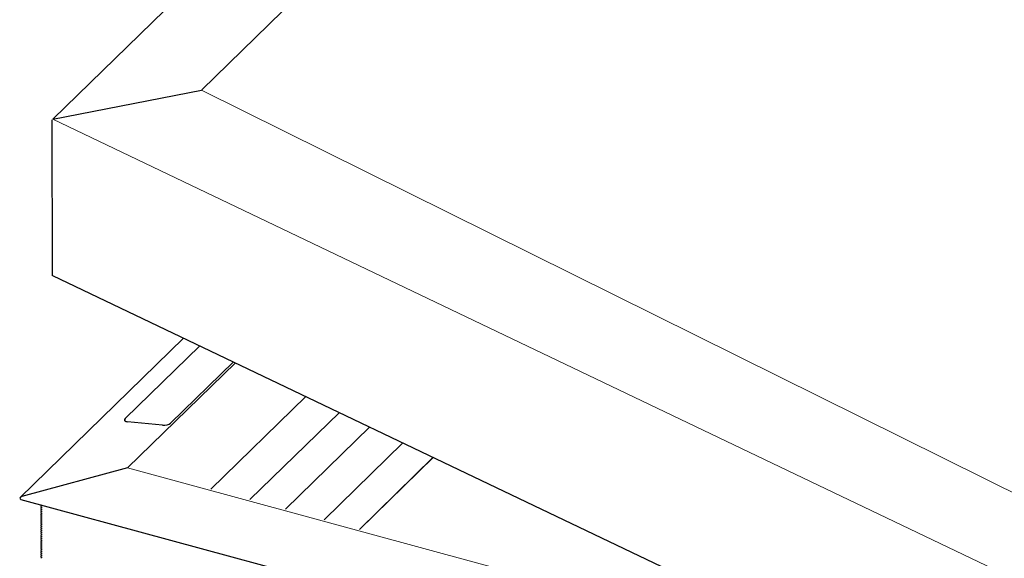
# Model space of a CAD drawing. Extents: x 200 to 9326, y -4157 to 1629.
# Drawn here: x 8546 to 8614, y -2904 to -2866 of the extents above; entities that cross this region are included whole.
import ezdxf

# ---------------------------------------------------------------- set-up
doc = ezdxf.new("R2010")
doc.units = 0
doc.header["$LTSCALE"] = 60
doc.layers.add('VELUX-PICTOS', color=7, linetype='CONTINUOUS')
doc.layers.add('VELUX_WEIß', color=7, linetype='CONTINUOUS')

msp = doc.modelspace()

# ---------------------------------------------------------------- linework, layer by layer
at = {"layer": 'VELUX-PICTOS', "color": 7, "linetype": 'Continuous', "lineweight": 0}
for p, q in [((8610.033, -2812.53), (8547.917, -2873.156)), ((8613.239, -2817.516), (8558.346, -2871.093)), ((8558.32, -2871.123), (8660.121, -2921.628)), ((8547.917, -2873.156), (8662.475, -2927.918)), ((8553.155, -2897.553), (8560.698, -2890.192)), ((8558.983, -2899.032), (8565.626, -2892.547)), ((8552.981, -2894.271), (8552.981, -2894.097)), ((8564.197, -2900.449), (8570.101, -2894.686)), ((8566.899, -2901.183), (8572.419, -2895.795)), ((8569.373, -2901.856), (8574.543, -2896.81)), ((8606.332, -2912.006), (8553.155, -2897.553)), ((8547.15, -2900.198), (8547.155, -2900.194)), ((8547.15, -2900.344), (8547.155, -2900.339)), ((8547.15, -2900.489), (8547.155, -2900.485)), ((8547.15, -2900.635), (8547.155, -2900.63)), ((8547.15, -2900.78), (8547.155, -2900.776)), ((8547.15, -2900.926), (8547.155, -2900.921)), ((8547.15, -2901.071), (8547.155, -2901.066)), ((8547.15, -2901.217), (8547.155, -2901.212)), ((8547.15, -2901.362), (8547.155, -2901.357)), ((8547.15, -2901.508), (8547.155, -2901.503)), ((8547.15, -2901.653), (8547.155, -2901.648)), ((8547.15, -2901.799), (8547.155, -2901.794)), ((8547.15, -2901.944), (8547.155, -2901.939)), ((8547.15, -2902.09), (8547.155, -2902.085)), ((8547.15, -2902.235), (8547.155, -2902.23)), ((8547.15, -2902.38), (8547.155, -2902.376)), ((8547.15, -2902.526), (8547.155, -2902.521)), ((8547.15, -2902.671), (8547.155, -2902.667)), ((8547.15, -2902.817), (8547.155, -2902.812)), ((8547.15, -2902.962), (8547.155, -2902.958)), ((8547.15, -2903.108), (8547.155, -2903.103)), ((8547.15, -2903.253), (8547.155, -2903.248)), ((8547.15, -2903.399), (8547.155, -2903.394)), ((8547.15, -2903.544), (8547.155, -2903.539)), ((8547.15, -2903.69), (8547.155, -2903.685)), ((8547.15, -2903.835), (8547.155, -2903.83))]:
    msp.add_line(p, q, dxfattribs=at)
at = {"layer": 'VELUX-PICTOS'}
msp.add_line((8547.907, -2884.12), (8547.89, -2873.187), dxfattribs=at)
at = {"layer": 'VELUX-PICTOS', "color": 7, "linetype": 'Continuous', "lineweight": 30}
for p, q in [((8547.907, -2884.077), (8662.492, -2938.852)), ((8557.08, -2888.462), (8545.654, -2899.614)), ((8552.981, -2894.097), (8558.204, -2888.999)), ((8560.562, -2890.127), (8556.165, -2894.418)), ((8561.716, -2899.775), (8567.972, -2893.669)), ((8555.598, -2894.572), (8553.157, -2894.326)), ((8569.378, -2901.857), (8574.547, -2896.812)), ((8553.155, -2897.553), (8545.754, -2899.56)), ((8553.155, -2897.553), (8545.754, -2899.56)), ((8545.691, -2899.756), (8626.85, -2921.814)), ((8547.093, -2900.142), (8547.15, -2900.169)), ((8547.093, -2900.142), (8547.15, -2900.169)), ((8547.15, -2900.198), (8547.093, -2900.244)), ((8547.15, -2900.198), (8547.093, -2900.244)), ((8547.093, -2900.288), (8547.15, -2900.315)), ((8547.093, -2900.288), (8547.15, -2900.315)), ((8547.15, -2900.344), (8547.093, -2900.389)), ((8547.15, -2900.344), (8547.093, -2900.389)), ((8547.093, -2900.433), (8547.15, -2900.46)), ((8547.093, -2900.433), (8547.15, -2900.46)), ((8547.15, -2900.489), (8547.093, -2900.535)), ((8547.15, -2900.489), (8547.093, -2900.535)), ((8547.093, -2900.579), (8547.15, -2900.606)), ((8547.093, -2900.579), (8547.15, -2900.606)), ((8547.15, -2900.635), (8547.093, -2900.68)), ((8547.15, -2900.635), (8547.093, -2900.68)), ((8547.093, -2900.724), (8547.15, -2900.751)), ((8547.093, -2900.724), (8547.15, -2900.751)), ((8547.15, -2900.78), (8547.093, -2900.826)), ((8547.15, -2900.78), (8547.093, -2900.826)), ((8547.093, -2900.869), (8547.15, -2900.897)), ((8547.093, -2900.869), (8547.15, -2900.897)), ((8547.15, -2900.926), (8547.093, -2900.971)), ((8547.15, -2900.926), (8547.093, -2900.971)), ((8547.093, -2901.015), (8547.15, -2901.042)), ((8547.093, -2901.015), (8547.15, -2901.042)), ((8547.15, -2901.071), (8547.093, -2901.117)), ((8547.15, -2901.071), (8547.093, -2901.117)), ((8547.093, -2901.16), (8547.15, -2901.188)), ((8547.093, -2901.16), (8547.15, -2901.188)), ((8547.15, -2901.217), (8547.093, -2901.262)), ((8547.15, -2901.217), (8547.093, -2901.262)), ((8547.093, -2901.306), (8547.15, -2901.333)), ((8547.093, -2901.306), (8547.15, -2901.333)), ((8547.15, -2901.362), (8547.093, -2901.408)), ((8547.15, -2901.362), (8547.093, -2901.408)), ((8547.093, -2901.451), (8547.15, -2901.479)), ((8547.093, -2901.451), (8547.15, -2901.479)), ((8547.15, -2901.508), (8547.093, -2901.553)), ((8547.15, -2901.508), (8547.093, -2901.553)), ((8547.093, -2901.597), (8547.15, -2901.624)), ((8547.093, -2901.597), (8547.15, -2901.624)), ((8547.15, -2901.653), (8547.093, -2901.699)), ((8547.15, -2901.653), (8547.093, -2901.699)), ((8547.093, -2901.742), (8547.15, -2901.77)), ((8547.093, -2901.742), (8547.15, -2901.77)), ((8547.15, -2901.799), (8547.093, -2901.844)), ((8547.15, -2901.799), (8547.093, -2901.844)), ((8547.093, -2901.888), (8547.15, -2901.915)), ((8547.093, -2901.888), (8547.15, -2901.915)), ((8547.15, -2901.944), (8547.093, -2901.99)), ((8547.15, -2901.944), (8547.093, -2901.99)), ((8547.093, -2902.033), (8547.15, -2902.06)), ((8547.093, -2902.033), (8547.15, -2902.06)), ((8547.15, -2902.09), (8547.093, -2902.135)), ((8547.15, -2902.09), (8547.093, -2902.135)), ((8547.093, -2902.179), (8547.15, -2902.206)), ((8547.093, -2902.179), (8547.15, -2902.206)), ((8547.15, -2902.235), (8547.093, -2902.281)), ((8547.15, -2902.235), (8547.093, -2902.281)), ((8547.093, -2902.324), (8547.15, -2902.351)), ((8547.093, -2902.324), (8547.15, -2902.351)), ((8547.15, -2902.38), (8547.093, -2902.426)), ((8547.15, -2902.38), (8547.093, -2902.426)), ((8547.093, -2902.47), (8547.15, -2902.497)), ((8547.093, -2902.47), (8547.15, -2902.497)), ((8547.15, -2902.526), (8547.093, -2902.571)), ((8547.15, -2902.526), (8547.093, -2902.571)), ((8547.093, -2902.615), (8547.15, -2902.642)), ((8547.093, -2902.615), (8547.15, -2902.642)), ((8547.15, -2902.671), (8547.093, -2902.717)), ((8547.15, -2902.671), (8547.093, -2902.717)), ((8547.093, -2902.761), (8547.15, -2902.788)), ((8547.093, -2902.761), (8547.15, -2902.788)), ((8547.15, -2902.817), (8547.093, -2902.862)), ((8547.15, -2902.817), (8547.093, -2902.862)), ((8547.093, -2902.906), (8547.15, -2902.933)), ((8547.093, -2902.906), (8547.15, -2902.933)), ((8547.15, -2902.962), (8547.093, -2903.008)), ((8547.15, -2902.962), (8547.093, -2903.008)), ((8547.093, -2903.051), (8547.15, -2903.079)), ((8547.093, -2903.051), (8547.15, -2903.079)), ((8547.15, -2903.108), (8547.093, -2903.153)), ((8547.15, -2903.108), (8547.093, -2903.153)), ((8547.093, -2903.197), (8547.15, -2903.224)), ((8547.093, -2903.197), (8547.15, -2903.224)), ((8547.15, -2903.253), (8547.093, -2903.299)), ((8547.15, -2903.253), (8547.093, -2903.299)), ((8547.093, -2903.342), (8547.15, -2903.37)), ((8547.093, -2903.342), (8547.15, -2903.37)), ((8547.15, -2903.399), (8547.093, -2903.444)), ((8547.15, -2903.399), (8547.093, -2903.444)), ((8547.093, -2903.488), (8547.15, -2903.515)), ((8547.093, -2903.488), (8547.15, -2903.515)), ((8547.15, -2903.544), (8547.093, -2903.59)), ((8547.15, -2903.544), (8547.093, -2903.59)), ((8547.093, -2903.633), (8547.15, -2903.661)), ((8547.093, -2903.633), (8547.15, -2903.661)), ((8547.15, -2903.69), (8547.093, -2903.735)), ((8547.15, -2903.69), (8547.093, -2903.735)), ((8547.093, -2903.779), (8547.15, -2903.806)), ((8547.093, -2903.779), (8547.15, -2903.806)), ((8547.15, -2903.835), (8547.093, -2903.881)), ((8547.15, -2903.835), (8547.093, -2903.881))]:
    msp.add_line(p, q, dxfattribs=at)
for centre, major_axis, ratio, start_param, end_param in [((8553.353, -2894.134), (0.419, 0.069), 0.434869, 2.584107, 4.154904), ((8555.794, -2894.381), (0.419, 0.069), 0.434869, 4.154904, 5.7257), ((8545.782, -2899.657), (0.16, 0.042), 0.609236, 1.588498, 3.958802), ((8545.782, -2899.657), (0.16, 0.042), 0.609236, 1.588498, 3.958802), ((8547.127, -2900.26), (0.048, 0.0125), 0.609236, 2.199364, 3.770161), ((8547.127, -2900.26), (0.048, 0.0125), 0.609236, 2.199364, 3.770161), ((8547.127, -2900.406), (0.048, 0.0125), 0.609236, 2.199364, 3.770161), ((8547.127, -2900.406), (0.048, 0.0125), 0.609236, 2.199364, 3.770161), ((8547.127, -2900.551), (0.048, 0.0125), 0.609236, 2.199364, 3.770161), ((8547.127, -2900.551), (0.048, 0.0125), 0.609236, 2.199364, 3.770161), ((8547.127, -2900.115), (0.048, 0.0125), 0.609236, 3.425467, 3.770161), ((8547.127, -2900.115), (0.048, 0.0125), 0.609236, 3.425467, 3.770161), ((8547.127, -2900.188), (0.032, 0.0083), 0.609236, 5.340956, 6.911753), ((8547.127, -2900.188), (0.032, 0.0083), 0.609236, 5.340956, 6.911753), ((8547.127, -2900.333), (0.032, 0.0083), 0.609236, 5.340956, 6.911753), ((8547.127, -2900.333), (0.032, 0.0083), 0.609236, 5.340956, 6.911753), ((8547.127, -2900.479), (0.032, 0.0083), 0.609236, 5.340956, 6.911753), ((8547.127, -2900.479), (0.032, 0.0083), 0.609236, 5.340956, 6.911753), ((8547.127, -2900.624), (0.032, 0.0083), 0.609236, 5.340956, 6.911753), ((8547.127, -2900.624), (0.032, 0.0083), 0.609236, 5.340956, 6.911753), ((8547.127, -2900.697), (0.048, 0.0125), 0.609236, 2.199364, 3.770161), ((8547.127, -2900.697), (0.048, 0.0125), 0.609236, 2.199364, 3.770161), ((8547.127, -2900.842), (0.048, 0.0125), 0.609236, 2.199364, 3.770161), ((8547.127, -2900.842), (0.048, 0.0125), 0.609236, 2.199364, 3.770161), ((8547.127, -2900.988), (0.048, 0.0125), 0.609236, 2.199364, 3.770161), ((8547.127, -2900.988), (0.048, 0.0125), 0.609236, 2.199364, 3.770161), ((8547.127, -2901.133), (0.048, 0.0125), 0.609236, 2.199364, 3.770161), ((8547.127, -2901.133), (0.048, 0.0125), 0.609236, 2.199364, 3.770161), ((8547.127, -2901.279), (0.048, 0.0125), 0.609236, 2.199364, 3.770161), ((8547.127, -2901.279), (0.048, 0.0125), 0.609236, 2.199364, 3.770161), ((8547.127, -2900.769), (0.032, 0.0083), 0.609236, 5.340956, 6.911753), ((8547.127, -2900.769), (0.032, 0.0083), 0.609236, 5.340956, 6.911753), ((8547.127, -2900.915), (0.032, 0.0083), 0.609236, 5.340956, 6.911753), ((8547.127, -2900.915), (0.032, 0.0083), 0.609236, 5.340956, 6.911753), ((8547.127, -2901.06), (0.032, 0.0083), 0.609236, 5.340956, 6.911753), ((8547.127, -2901.06), (0.032, 0.0083), 0.609236, 5.340956, 6.911753), ((8547.127, -2901.206), (0.032, 0.0083), 0.609236, 5.340956, 6.911753), ((8547.127, -2901.206), (0.032, 0.0083), 0.609236, 5.340956, 6.911753), ((8547.127, -2901.424), (0.048, 0.0125), 0.609236, 2.199364, 3.770161), ((8547.127, -2901.424), (0.048, 0.0125), 0.609236, 2.199364, 3.770161), ((8547.127, -2901.57), (0.048, 0.0125), 0.609236, 2.199364, 3.770161), ((8547.127, -2901.57), (0.048, 0.0125), 0.609236, 2.199364, 3.770161), ((8547.127, -2901.715), (0.048, 0.0125), 0.609236, 2.199364, 3.770161), ((8547.127, -2901.715), (0.048, 0.0125), 0.609236, 2.199364, 3.770161), ((8547.127, -2901.86), (0.048, 0.0125), 0.609236, 2.199364, 3.770161), ((8547.127, -2901.86), (0.048, 0.0125), 0.609236, 2.199364, 3.770161), ((8547.127, -2902.006), (0.048, 0.0125), 0.609236, 2.199364, 3.770161), ((8547.127, -2902.006), (0.048, 0.0125), 0.609236, 2.199364, 3.770161), ((8547.127, -2901.351), (0.032, 0.0083), 0.609236, 5.340956, 6.911753), ((8547.127, -2901.351), (0.032, 0.0083), 0.609236, 5.340956, 6.911753), ((8547.127, -2901.497), (0.032, 0.0083), 0.609236, 5.340956, 6.911753), ((8547.127, -2901.497), (0.032, 0.0083), 0.609236, 5.340956, 6.911753), ((8547.127, -2901.642), (0.032, 0.0083), 0.609236, 5.340956, 6.911753), ((8547.127, -2901.642), (0.032, 0.0083), 0.609236, 5.340956, 6.911753), ((8547.127, -2901.788), (0.032, 0.0083), 0.609236, 5.340956, 6.911753), ((8547.127, -2901.788), (0.032, 0.0083), 0.609236, 5.340956, 6.911753), ((8547.127, -2901.933), (0.032, 0.0083), 0.609236, 5.340956, 6.911753), ((8547.127, -2901.933), (0.032, 0.0083), 0.609236, 5.340956, 6.911753), ((8547.127, -2902.151), (0.048, 0.0125), 0.609236, 2.199364, 3.770161), ((8547.127, -2902.151), (0.048, 0.0125), 0.609236, 2.199364, 3.770161), ((8547.127, -2902.297), (0.048, 0.0125), 0.609236, 2.199364, 3.770161), ((8547.127, -2902.297), (0.048, 0.0125), 0.609236, 2.199364, 3.770161), ((8547.127, -2902.442), (0.048, 0.0125), 0.609236, 2.199364, 3.770161), ((8547.127, -2902.442), (0.048, 0.0125), 0.609236, 2.199364, 3.770161), ((8547.127, -2902.588), (0.048, 0.0125), 0.609236, 2.199364, 3.770161), ((8547.127, -2902.588), (0.048, 0.0125), 0.609236, 2.199364, 3.770161), ((8547.127, -2902.079), (0.032, 0.0083), 0.609236, 5.340956, 6.911753), ((8547.127, -2902.079), (0.032, 0.0083), 0.609236, 5.340956, 6.911753), ((8547.127, -2902.224), (0.032, 0.0083), 0.609236, 5.340956, 6.911753), ((8547.127, -2902.224), (0.032, 0.0083), 0.609236, 5.340956, 6.911753), ((8547.127, -2902.37), (0.032, 0.0083), 0.609236, 5.340956, 6.911753), ((8547.127, -2902.37), (0.032, 0.0083), 0.609236, 5.340956, 6.911753), ((8547.127, -2902.515), (0.032, 0.0083), 0.609236, 5.340956, 6.911753), ((8547.127, -2902.515), (0.032, 0.0083), 0.609236, 5.340956, 6.911753), ((8547.127, -2902.661), (0.032, 0.0083), 0.609236, 5.340956, 6.911753), ((8547.127, -2902.661), (0.032, 0.0083), 0.609236, 5.340956, 6.911753), ((8547.127, -2902.733), (0.048, 0.0125), 0.609236, 2.199364, 3.770161), ((8547.127, -2902.733), (0.048, 0.0125), 0.609236, 2.199364, 3.770161), ((8547.127, -2902.879), (0.048, 0.0125), 0.609236, 2.199364, 3.770161), ((8547.127, -2902.879), (0.048, 0.0125), 0.609236, 2.199364, 3.770161), ((8547.127, -2903.024), (0.048, 0.0125), 0.609236, 2.199364, 3.770161), ((8547.127, -2903.024), (0.048, 0.0125), 0.609236, 2.199364, 3.770161), ((8547.127, -2903.17), (0.048, 0.0125), 0.609236, 2.199364, 3.770161), ((8547.127, -2903.17), (0.048, 0.0125), 0.609236, 2.199364, 3.770161), ((8547.127, -2903.315), (0.048, 0.0125), 0.609236, 2.199364, 3.770161), ((8547.127, -2903.315), (0.048, 0.0125), 0.609236, 2.199364, 3.770161), ((8547.127, -2902.806), (0.032, 0.0083), 0.609236, 5.340956, 6.911753), ((8547.127, -2902.806), (0.032, 0.0083), 0.609236, 5.340956, 6.911753), ((8547.127, -2902.951), (0.032, 0.0083), 0.609236, 5.340956, 6.911753), ((8547.127, -2902.951), (0.032, 0.0083), 0.609236, 5.340956, 6.911753), ((8547.127, -2903.097), (0.032, 0.0083), 0.609236, 5.340956, 6.911753), ((8547.127, -2903.097), (0.032, 0.0083), 0.609236, 5.340956, 6.911753), ((8547.127, -2903.242), (0.032, 0.0083), 0.609236, 5.340956, 6.911753), ((8547.127, -2903.242), (0.032, 0.0083), 0.609236, 5.340956, 6.911753), ((8547.127, -2903.388), (0.032, 0.0083), 0.609236, 5.340956, 6.911753), ((8547.127, -2903.388), (0.032, 0.0083), 0.609236, 5.340956, 6.911753), ((8547.127, -2903.461), (0.048, 0.0125), 0.609236, 2.199364, 3.770161), ((8547.127, -2903.461), (0.048, 0.0125), 0.609236, 2.199364, 3.770161), ((8547.127, -2903.606), (0.048, 0.0125), 0.609236, 2.199364, 3.770161), ((8547.127, -2903.606), (0.048, 0.0125), 0.609236, 2.199364, 3.770161), ((8547.127, -2903.752), (0.048, 0.0125), 0.609236, 2.199364, 3.770161), ((8547.127, -2903.752), (0.048, 0.0125), 0.609236, 2.199364, 3.770161), ((8547.127, -2903.533), (0.032, 0.0083), 0.609236, 5.340956, 6.911753), ((8547.127, -2903.533), (0.032, 0.0083), 0.609236, 5.340956, 6.911753), ((8547.127, -2903.679), (0.032, 0.0083), 0.609236, 5.340956, 6.911753), ((8547.127, -2903.679), (0.032, 0.0083), 0.609236, 5.340956, 6.911753), ((8547.127, -2903.824), (0.032, 0.0083), 0.609236, 5.340956, 6.911753), ((8547.127, -2903.824), (0.032, 0.0083), 0.609236, 5.340956, 6.911753)]:
    msp.add_ellipse(centre, major_axis=major_axis, ratio=ratio, start_param=start_param, end_param=end_param, dxfattribs=at)
at = {"layer": 'VELUX_WEIß'}
msp.add_line((8547.917, -2873.156), (8558.32, -2871.123), dxfattribs=at)

doc.saveas('drawing.dxf')
